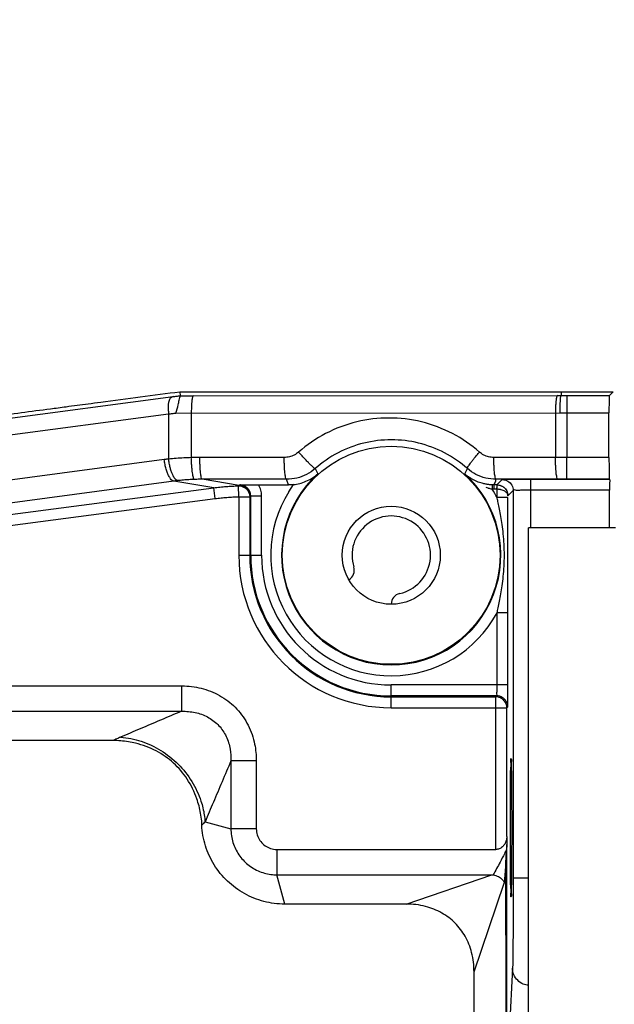
# Model space of a CAD drawing. Units: millimetres. Extents: x 4073 to 5924, y 1437 to 2634.
# Drawn here: x 5251 to 5278, y 2425 to 2470 of the extents above; entities that cross this region are included whole.
import ezdxf

# ---------------------------------------------------------------- set-up
doc = ezdxf.new("R2010")
doc.units = ezdxf.units.MM
doc.header["$LTSCALE"] = 46.255
doc.header["$PDMODE"] = 3
doc.header["$PDSIZE"] = 0.3125
doc.layers.get('0').update_dxf_attribs({"linetype": 'CONTINUOUS'})
doc.layers.get('Defpoints').update_dxf_attribs({"linetype": 'CONTINUOUS'})
doc.layers.add('AM_5', color=3, linetype='CONTINUOUS', lineweight=25)
doc.styles.get("Standard").update_dxf_attribs({"font": 'txt', "width": 0.8})
doc.dimstyles.new('AM_ISO', dxfattribs={"dimtxt": 20, "dimasz": 15, "dimexe": 1, "dimexo": 1, "dimgap": 1.5, "dimtad": 0, "dimdsep": 46, "dimtxsty": 'STANDARD', "dimcen": 0, "dimclrd": 3, "dimclre": 3, "dimclrt": 7, "dimadec": 0, "dimazin": 2, "dimtp": 0.1, "dimtm": 0.1, "dimtfac": 0.71, "dimtmove": 0, "dimatfit": 3, "dimfxl": 1, "dimtzin": 0, "dimlwd": -1, "dimlwe": -1, "dimarcsym": 0})

# ---------------------------------------------------------------- blocks, each defined once
blk = doc.blocks.new('*D8')
at = {"layer": 'AM_5', "color": 3, "transparency": 16777216}
for p, q in [((5188.45, 2430.335), (5188.45, 2604.197)), ((5628.95, 2501.574), (5628.95, 2604.197)), ((5203.45, 2603.197), (5361.866, 2603.197)), ((5613.95, 2603.197), (5455.533, 2603.197))]:
    blk.add_line(p, q, dxfattribs=at)
for points in [[(5203.45, 2605.697), (5203.45, 2600.697), (5188.45, 2603.197)], [(5613.95, 2605.697), (5613.95, 2600.697), (5628.95, 2603.197)]]:
    blk.add_solid(points, dxfattribs=at)
at = {"layer": 'Defpoints', "color": 0, "transparency": 16777216}
for p in [(5188.45, 2603.197), (5628.95, 2500.574), (5188.45, 2429.335)]:
    blk.add_point(p, dxfattribs=at)
at = {"layer": 'AM_5', "color": 7, "transparency": 16777216, "char_height": 20, "attachment_point": 5}
for s, insert in [('440.5', (5408.7, 2614.697)), ('[17.34"]', (5408.7, 2591.697))]:
    blk.add_mtext(s, dxfattribs=dict(at, insert=insert))

msp = doc.modelspace()

# ---------------------------------------------------------------- linework, layer by layer
at = {"color": 7, "linetype": 'Continuous'}
for p, q in [((5258.45, 2452.774), (5258.462, 2452.591)), ((5275.95, 2452.774), (5278.329, 2452.774)), ((5278.329, 2452.774), (5278.162, 2452.607)), ((5278.144, 2449.756), (5278.144, 2451.807)), ((5262.062, 2448.501), (5263.44, 2448.501)), ((5273.004, 2448.498), (5272.863, 2448.498)), ((5278.166, 2448.751), (5274.549, 2448.753)), ((5278.166, 2448.751), (5278.162, 2448.756)), ((5273.748, 2448.242), (5273.748, 2430.47)), ((5278.171, 2446.524), (5278.171, 2448.251)), ((5261.654, 2447.953), (5261.654, 2445.274)), ((5261.698, 2445.274), (5261.698, 2447.998)), ((5273.507, 2439.322), (5273.507, 2442.628)), ((5236.376, 2439.28), (5258.522, 2439.28)), ((5258.522, 2439.28), (5258.522, 2438.115)), ((5272.998, 2438.822), (5268.15, 2438.822)), ((5268.15, 2438.778), (5272.954, 2438.778)), ((5236.376, 2438.115), (5258.522, 2438.115)), ((5273.454, 2432.366), (5273.454, 2438.278)), ((5255.38, 2436.774), (5239.537, 2436.774)), ((5273.65, 2435.94), (5273.651, 2435.94)), ((5260.791, 2435.847), (5260.791, 2432.73)), ((5261.956, 2435.847), (5260.791, 2435.847)), ((5261.956, 2435.847), (5261.956, 2432.73)), ((5273.454, 2432.366), (5273.452, 2432.014)), ((5273.452, 2420.946), (5273.452, 2432.014)), ((5262.906, 2431.78), (5272.954, 2431.78)), ((5262.906, 2430.615), (5272.772, 2430.615)), ((5273.651, 2429.608), (5273.65, 2429.608)), ((5268.839, 2429.274), (5263.263, 2429.274)), ((5271.95, 2284.385), (5271.95, 2426.164))]:
    msp.add_line(p, q, dxfattribs=at)
at = {"color": 9, "linetype": 'Continuous'}
for p, q in [((5259.076, 2452.591), (5275.792, 2452.607)), ((5275.95, 2452.774), (5275.95, 2452.607)), ((5276.212, 2452.607), (5276.212, 2449.757)), ((5276.212, 2452.607), (5278.162, 2452.607)), ((5211.485, 2446.406), (5258.14, 2452.548)), ((5211.329, 2445.62), (5257.932, 2451.755)), ((5257.932, 2451.755), (5257.932, 2449.687)), ((5258.27, 2451.791), (5275.885, 2451.807)), ((5258.973, 2451.791), (5258.974, 2449.75)), ((5275.688, 2451.807), (5275.688, 2449.757)), ((5275.885, 2451.807), (5278.144, 2451.807)), ((5257.73, 2449.662), (5246.075, 2448.109)), ((5263.239, 2449.757), (5259.367, 2449.757)), ((5276.212, 2449.757), (5272.858, 2449.757)), ((5276.211, 2448.757), (5276.212, 2449.757)), ((5278.144, 2449.756), (5276.212, 2449.757)), ((5264.652, 2449.244), (5264.782, 2449.011)), ((5271.521, 2449.008), (5271.654, 2449.244)), ((5258.173, 2448.671), (5246.402, 2447.102)), ((5260.001, 2448.369), (5258.173, 2448.671)), ((5261.176, 2448.475), (5259.471, 2448.757)), ((5263.349, 2448.757), (5259.471, 2448.757)), ((5261.198, 2448.498), (5261.176, 2448.475)), ((5263.447, 2448.185), (5263.667, 2448.514)), ((5272.787, 2448.5), (5272.779, 2448.3)), ((5272.863, 2448.498), (5272.863, 2448.298)), ((5275.793, 2448.757), (5272.955, 2448.757)), ((5273.249, 2448.742), (5273.004, 2448.498)), ((5274.549, 2448.753), (5274.548, 2446.524)), ((5278.162, 2448.756), (5276.211, 2448.757)), ((5246.647, 2446.622), (5260.001, 2448.369)), ((5260.066, 2447.873), (5260.001, 2448.369)), ((5261.154, 2447.953), (5261.146, 2448.453)), ((5273.007, 2448.298), (5272.863, 2448.298)), ((5273.007, 2447.92), (5273.007, 2448.298)), ((5273.748, 2448.242), (5273.507, 2448.001)), ((5278.171, 2448.251), (5274.548, 2448.253)), ((5246.857, 2446.145), (5260.066, 2447.873)), ((5261.154, 2447.953), (5261.154, 2445.274)), ((5261.154, 2447.953), (5261.654, 2447.953)), ((5261.658, 2447.957), (5261.654, 2447.953)), ((5261.698, 2447.998), (5262.198, 2447.998)), ((5262.198, 2445.274), (5262.198, 2447.998)), ((5273.507, 2447.92), (5273.007, 2447.92)), ((5261.154, 2445.274), (5261.654, 2445.274)), ((5261.698, 2445.274), (5262.198, 2445.274)), ((5273.007, 2439.322), (5273.007, 2442.628)), ((5273.507, 2442.628), (5273.007, 2442.628)), ((5268.15, 2438.822), (5268.15, 2439.322)), ((5273.507, 2439.322), (5268.15, 2439.322)), ((5268.15, 2438.278), (5268.15, 2438.778)), ((5272.954, 2431.78), (5272.954, 2438.778)), ((5268.15, 2438.278), (5273.454, 2438.278)), ((5273.454, 2438.278), (5273.498, 2438.322)), ((5259.602, 2433.046), (5260.791, 2432.73)), ((5261.956, 2432.73), (5260.791, 2432.73)), ((5262.906, 2431.78), (5262.906, 2430.615)), ((5273.411, 2431.181), (5273.339, 2430.239)), ((5263.263, 2429.274), (5262.906, 2430.615)), ((5268.839, 2429.274), (5272.772, 2430.615)), ((5274.45, 2430.47), (5273.748, 2430.47)), ((5271.95, 2426.164), (5273.339, 2430.239)), ((5273.718, 2426.333), (5273.452, 2420.963))]:
    msp.add_line(p, q, dxfattribs=at)
at = {"color": 3, "linetype": 'Continuous'}
for p in [(5274.45, 2396.524), (5278.45, 2446.524)]:
    msp.add_line(p, (5274.45, 2446.524), dxfattribs=at)
at = {"color": 9, "linetype": 'Continuous'}
msp.add_lwpolyline([(5261.176, 2448.475), (5261.171, 2448.472), (5261.166, 2448.468), (5261.161, 2448.464), (5261.156, 2448.461), (5261.151, 2448.457), (5261.146, 2448.453)], dxfattribs=at)
at = {"color": 7, "linetype": 'Continuous'}
for radius in [5, 2.25]:
    msp.add_circle((5268.15, 2445.274), radius, dxfattribs=at)
for centre, radius, start, end in [((5268.15, 2445.274), 5.031, 132.0273, 47.9203), ((5268.15, 2445.274), 1.8, 282.5559, 197.4441), ((5268.15, 2445.274), 6.496, 180, 270), ((5268.15, 2445.274), 6.452, 180, 270), ((5265.956, 2444.585), 0.5, 300, 17.4441), ((5268.65, 2443.029), 0.5, 102.5559, 180)]:
    msp.add_arc(centre, radius, start, end, dxfattribs=at)
at = {"color": 9, "linetype": 'Continuous'}
for radius, start, end in [(5.531, 148.2401, 331.4209), (5.531, 28.5791, 33.1698), (6.996, 180, 270), (5.952, 180, 270)]:
    msp.add_arc((5268.15, 2445.274), radius, start, end, dxfattribs=at)
at = {"color": 7, "linetype": 'Continuous'}
for points in [[(5254.815, 2452.295), (5256.026, 2452.455), (5257.238, 2452.615), (5258.45, 2452.774)], [(5253.228, 2452.087), (5253.564, 2452.131), (5253.901, 2452.175), (5254.238, 2452.22)], [(5254.238, 2452.22), (5254.43, 2452.245), (5254.622, 2452.27), (5254.815, 2452.295)], [(5249.833, 2451.64), (5250.725, 2451.757), (5251.618, 2451.875), (5252.511, 2451.992)], [(5252.511, 2451.992), (5252.626, 2452.007), (5252.741, 2452.022), (5252.855, 2452.038)], [(5252.855, 2452.038), (5252.98, 2452.054), (5253.104, 2452.07), (5253.228, 2452.087)], [(5273.3, 2448.402), (5273.309, 2448.396), (5273.317, 2448.389), (5273.326, 2448.382)], [(5273.326, 2448.382), (5273.342, 2448.368), (5273.358, 2448.353), (5273.373, 2448.337)], [(5273.504, 2448.043), (5273.506, 2448.029), (5273.506, 2448.015), (5273.507, 2448.001)], [(5273.506, 2447.748), (5273.507, 2447.805), (5273.507, 2447.863), (5273.507, 2447.92)], [(5272.995, 2438.777), (5272.981, 2438.778), (5272.968, 2438.778), (5272.954, 2438.778)], [(5273.141, 2438.742), (5273.094, 2438.761), (5273.045, 2438.773), (5272.995, 2438.777)], [(5273.279, 2438.658), (5273.238, 2438.693), (5273.191, 2438.722), (5273.141, 2438.742)], [(5273.454, 2438.278), (5273.454, 2438.3), (5273.453, 2438.322), (5273.45, 2438.344)], [(5256.083, 2436.719), (5255.851, 2436.756), (5255.615, 2436.774), (5255.38, 2436.774)], [(5259.45, 2433.087), (5259.439, 2433.205), (5259.423, 2433.322), (5259.402, 2433.438)], [(5259.451, 2433.055), (5259.451, 2433.066), (5259.451, 2433.076), (5259.45, 2433.087)], [(5273.11, 2431.81), (5273.061, 2431.79), (5273.007, 2431.78), (5272.954, 2431.78)], [(5273.411, 2431.181), (5273.416, 2431.279), (5273.421, 2431.377), (5273.427, 2431.475)], [(5273.427, 2431.475), (5273.433, 2431.57), (5273.439, 2431.665), (5273.442, 2431.759)], [(5273.412, 2430.469), (5273.411, 2430.706), (5273.411, 2430.943), (5273.411, 2431.181)], [(5272.772, 2430.615), (5272.792, 2430.615), (5272.812, 2430.614), (5272.832, 2430.612)], [(5273.412, 2430.218), (5273.412, 2430.302), (5273.412, 2430.385), (5273.412, 2430.469)], [(5273.414, 2429.608), (5273.413, 2429.811), (5273.413, 2430.015), (5273.412, 2430.218)], [(5273.414, 2429.255), (5273.414, 2429.373), (5273.414, 2429.49), (5273.414, 2429.608)]]:
    msp.add_open_spline(points, degree=3, dxfattribs=at)
at = {"color": 9, "linetype": 'Continuous'}
for points, knots in [([(5258.14, 2452.548), (5258.193, 2452.555), (5258.301, 2452.57), (5258.408, 2452.584), (5258.462, 2452.591)], [0, 0, 0, 0, 0.1623176, 0.3251464, 0.3251464, 0.3251464, 0.3251464]), ([(5258.462, 2452.591), (5258.565, 2452.591), (5258.769, 2452.591), (5258.974, 2452.591), (5259.076, 2452.591)], [0, 0, 0, 0, 0.3074897, 0.614391, 0.614391, 0.614391, 0.614391]), ([(5259.076, 2452.591), (5259.054, 2452.588), (5259.03, 2452.538), (5259.011, 2452.467), (5258.995, 2452.363), (5258.982, 2452.218), (5258.974, 2452.022), (5258.973, 2451.874), (5258.973, 2451.791)], [0, 0, 0, 0, 0.0672705, 0.1335892, 0.232651, 0.3766996, 0.572385, 0.8208279, 0.8208279, 0.8208279, 0.8208279]), ([(5275.792, 2452.607), (5275.77, 2452.603), (5275.745, 2452.554), (5275.726, 2452.483), (5275.71, 2452.379), (5275.698, 2452.234), (5275.69, 2452.038), (5275.688, 2451.89), (5275.688, 2451.807)], [0, 0, 0, 0, 0.0672705, 0.1335891, 0.2326509, 0.3766994, 0.5723846, 0.8208278, 0.8208278, 0.8208278, 0.8208278]), ([(5275.792, 2452.607), (5275.809, 2452.607), (5275.844, 2452.607), (5275.897, 2452.607), (5275.932, 2452.607), (5275.95, 2452.607)], [0, 0, 0, 0, 0.0525699, 0.1051532, 0.1579447, 0.1579447, 0.1579447, 0.1579447]), ([(5275.95, 2452.607), (5275.931, 2452.602), (5275.922, 2452.549), (5275.908, 2452.483), (5275.899, 2452.378), (5275.891, 2452.234), (5275.886, 2452.038), (5275.885, 2451.89), (5275.885, 2451.807)], [0, 0, 0, 0, 0.0580039, 0.1226974, 0.2209398, 0.3646293, 0.5602196, 0.8086635, 0.8086635, 0.8086635, 0.8086635]), ([(5275.95, 2452.607), (5275.979, 2452.607), (5276.037, 2452.607), (5276.124, 2452.607), (5276.183, 2452.607), (5276.212, 2452.607)], [0, 0, 0, 0, 0.0873886, 0.1746152, 0.2618483, 0.2618483, 0.2618483, 0.2618483]), ([(5258.14, 2452.548), (5258.12, 2452.545), (5258.081, 2452.532), (5258.029, 2452.497), (5257.984, 2452.443), (5257.948, 2452.367), (5257.922, 2452.263), (5257.908, 2452.127), (5257.911, 2451.953), (5257.923, 2451.826), (5257.932, 2451.755)], [0, 0, 0, 0, 0.0599338, 0.120526, 0.1876083, 0.2682293, 0.3709943, 0.5063655, 0.678434, 0.8908615, 0.8908615, 0.8908615, 0.8908615]), ([(5257.932, 2451.755), (5257.989, 2451.761), (5258.101, 2451.773), (5258.214, 2451.785), (5258.27, 2451.791)], [0, 0, 0, 0, 0.169698, 0.339853, 0.339853, 0.339853, 0.339853]), ([(5268.045, 2451.567), (5267.549, 2451.57), (5266.539, 2451.445), (5265.117, 2450.912), (5264.274, 2450.336), (5263.898, 2450.005)], [0, 0, 0, 0, 1.489876, 3.015258, 4.517805, 4.517805, 4.517805, 4.517805]), ([(5272.198, 2450.005), (5271.825, 2450.334), (5270.983, 2450.91), (5269.56, 2451.444), (5268.546, 2451.57), (5268.045, 2451.567)], [0, 0, 0, 0, 1.494193, 3.021731, 4.523711, 4.523711, 4.523711, 4.523711]), ([(5268.15, 2450.567), (5267.729, 2450.567), (5266.881, 2450.465), (5265.681, 2450.013), (5264.973, 2449.526), (5264.652, 2449.244)], [0, 0, 0, 0, 1.2638, 2.531936, 3.813115, 3.813115, 3.813115, 3.813115]), ([(5271.654, 2449.244), (5271.332, 2449.527), (5270.623, 2450.015), (5269.42, 2450.466), (5268.572, 2450.567), (5268.15, 2450.567)], [0, 0, 0, 0, 1.283651, 2.553904, 3.818961, 3.818961, 3.818961, 3.818961]), ([(5263.898, 2450.005), (5263.838, 2449.953), (5263.705, 2449.861), (5263.478, 2449.776), (5263.318, 2449.757), (5263.239, 2449.757)], [0, 0, 0, 0, 0.2382615, 0.4807669, 0.718401, 0.718401, 0.718401, 0.718401]), ([(5264.662, 2449.253), (5264.625, 2449.233), (5264.552, 2449.337), (5264.453, 2449.409), (5264.336, 2449.531), (5264.201, 2449.669), (5264.052, 2449.831), (5263.95, 2449.946), (5263.898, 2450.005)], [0, 0, 0, 0, 0.126797, 0.254466, 0.417334, 0.613576, 0.83956, 1.075569, 1.075569, 1.075569, 1.075569]), ([(5271.643, 2449.253), (5271.625, 2449.277), (5271.684, 2449.34), (5271.724, 2449.415), (5271.793, 2449.506), (5271.871, 2449.611), (5271.967, 2449.732), (5272.077, 2449.865), (5272.157, 2449.957), (5272.198, 2450.005)], [0, 0, 0, 0, 0.0895888, 0.1769957, 0.2872492, 0.4191407, 0.5731572, 0.7495008, 0.9383033, 0.9383033, 0.9383033, 0.9383033]), ([(5272.858, 2449.757), (5272.778, 2449.757), (5272.618, 2449.776), (5272.392, 2449.861), (5272.258, 2449.953), (5272.198, 2450.005)], [0, 0, 0, 0, 0.2376398, 0.4800861, 0.7182158, 0.7182158, 0.7182158, 0.7182158]), ([(5257.932, 2449.687), (5257.91, 2449.685), (5257.865, 2449.679), (5257.798, 2449.671), (5257.753, 2449.665), (5257.73, 2449.662)], [0, 0, 0, 0, 0.0679144, 0.1358256, 0.2037351, 0.2037351, 0.2037351, 0.2037351]), ([(5258.173, 2448.671), (5258.146, 2448.67), (5258.084, 2448.699), (5258.013, 2448.781), (5257.943, 2448.897), (5257.878, 2449.048), (5257.817, 2449.23), (5257.765, 2449.438), (5257.74, 2449.586), (5257.73, 2449.662)], [0, 0, 0, 0, 0.081221, 0.188059, 0.323631, 0.487438, 0.679764, 0.899338, 1.129697, 1.129697, 1.129697, 1.129697]), ([(5258.974, 2449.75), (5258.857, 2449.746), (5258.626, 2449.737), (5258.279, 2449.716), (5258.048, 2449.698), (5257.932, 2449.687)], [0, 0, 0, 0, 0.348399, 0.696006, 1.043053, 1.043053, 1.043053, 1.043053]), ([(5258.356, 2448.694), (5258.333, 2448.693), (5258.281, 2448.715), (5258.218, 2448.78), (5258.158, 2448.873), (5258.101, 2448.992), (5258.047, 2449.136), (5257.999, 2449.304), (5257.959, 2449.49), (5257.94, 2449.621), (5257.932, 2449.687)], [0, 0, 0, 0, 0.070066, 0.158539, 0.268803, 0.400623, 0.553962, 0.72918, 0.924252, 1.125293, 1.125293, 1.125293, 1.125293]), ([(5259.113, 2448.75), (5259.08, 2448.756), (5259.071, 2448.848), (5259.045, 2448.939), (5259.028, 2449.062), (5259.01, 2449.203), (5258.995, 2449.37), (5258.981, 2449.555), (5258.975, 2449.684), (5258.973, 2449.75)], [0, 0, 0, 0, 0.10026, 0.195879, 0.316472, 0.460678, 0.628374, 0.817809, 1.015657, 1.015657, 1.015657, 1.015657]), ([(5259.367, 2449.757), (5259.323, 2449.757), (5259.235, 2449.756), (5259.104, 2449.754), (5259.017, 2449.751), (5258.974, 2449.75)], [0, 0, 0, 0, 0.1313184, 0.2626276, 0.3933269, 0.3933269, 0.3933269, 0.3933269]), ([(5259.471, 2448.757), (5259.438, 2448.762), (5259.433, 2448.854), (5259.41, 2448.945), (5259.397, 2449.068), (5259.384, 2449.21), (5259.375, 2449.377), (5259.368, 2449.562), (5259.367, 2449.691), (5259.367, 2449.757)], [0, 0, 0, 0, 0.098937, 0.193957, 0.314023, 0.457783, 0.625129, 0.814334, 1.01211, 1.01211, 1.01211, 1.01211]), ([(5263.343, 2448.757), (5263.31, 2448.762), (5263.304, 2448.854), (5263.282, 2448.945), (5263.269, 2449.068), (5263.256, 2449.21), (5263.247, 2449.377), (5263.24, 2449.562), (5263.239, 2449.691), (5263.239, 2449.757)], [0, 0, 0, 0, 0.098939, 0.19396, 0.314027, 0.457787, 0.625132, 0.814336, 1.01211, 1.01211, 1.01211, 1.01211]), ([(5272.885, 2449.105), (5272.882, 2449.137), (5272.874, 2449.226), (5272.866, 2449.377), (5272.859, 2449.562), (5272.858, 2449.691), (5272.858, 2449.757)], [0, 0, 0, 0, 0.0984563, 0.2658092, 0.4550212, 0.6528012, 0.6528012, 0.6528012, 0.6528012]), ([(5275.793, 2448.757), (5275.76, 2448.762), (5275.754, 2448.854), (5275.732, 2448.945), (5275.719, 2449.068), (5275.706, 2449.21), (5275.696, 2449.377), (5275.69, 2449.562), (5275.688, 2449.691), (5275.688, 2449.757)], [0, 0, 0, 0, 0.098937, 0.193957, 0.314023, 0.457783, 0.625128, 0.814333, 1.012109, 1.012109, 1.012109, 1.012109]), ([(5264.652, 2449.244), (5264.535, 2449.142), (5264.271, 2448.964), (5263.825, 2448.796), (5263.507, 2448.757), (5263.349, 2448.757)], [0, 0, 0, 0, 0.465733, 0.944699, 1.416952, 1.416952, 1.416952, 1.416952]), ([(5272.955, 2448.757), (5272.798, 2448.757), (5272.479, 2448.796), (5272.034, 2448.964), (5271.771, 2449.143), (5271.654, 2449.244)], [0, 0, 0, 0, 0.472323, 0.951174, 1.415993, 1.415993, 1.415993, 1.415993]), ([(5272.962, 2448.757), (5272.929, 2448.762), (5272.924, 2448.854), (5272.901, 2448.945), (5272.892, 2449.035), (5272.886, 2449.09), (5272.885, 2449.105)], [0, 0, 0, 0, 0.0989434, 0.1939684, 0.3140408, 0.3593532, 0.3593532, 0.3593532, 0.3593532]), ([(5258.356, 2448.694), (5258.336, 2448.691), (5258.295, 2448.686), (5258.234, 2448.679), (5258.193, 2448.673), (5258.173, 2448.671)], [0, 0, 0, 0, 0.0617039, 0.1234083, 0.1851133, 0.1851133, 0.1851133, 0.1851133]), ([(5259.113, 2448.75), (5259.029, 2448.747), (5258.86, 2448.739), (5258.608, 2448.72), (5258.44, 2448.703), (5258.356, 2448.694)], [0, 0, 0, 0, 0.2529328, 0.5058993, 0.7587561, 0.7587561, 0.7587561, 0.7587561]), ([(5259.471, 2448.757), (5259.431, 2448.757), (5259.352, 2448.756), (5259.232, 2448.754), (5259.153, 2448.752), (5259.113, 2448.75)], [0, 0, 0, 0, 0.1193751, 0.2387502, 0.3581253, 0.3581253, 0.3581253, 0.3581253]), ([(5261.698, 2447.998), (5261.698, 2448.05), (5261.681, 2448.155), (5261.609, 2448.296), (5261.497, 2448.409), (5261.355, 2448.481), (5261.25, 2448.498), (5261.198, 2448.498)], [0, 0, 0, 0, 0.1568292, 0.3129785, 0.469245, 0.6254815, 0.7819406, 0.7819406, 0.7819406, 0.7819406]), ([(5262.198, 2447.998), (5262.198, 2448.086), (5262.174, 2448.263), (5262.105, 2448.426), (5262.062, 2448.501)], [0, 0, 0, 0, 0.2659261, 0.5265755, 0.5265755, 0.5265755, 0.5265755]), ([(5263.44, 2448.501), (5263.429, 2448.529), (5263.408, 2448.587), (5263.372, 2448.67), (5263.36, 2448.729), (5263.349, 2448.757)], [0, 0, 0, 0, 0.0915603, 0.1828276, 0.2716434, 0.2716434, 0.2716434, 0.2716434]), ([(5272.955, 2448.757), (5272.944, 2448.729), (5272.932, 2448.669), (5272.903, 2448.604), (5272.889, 2448.566), (5272.885, 2448.556)], [0, 0, 0, 0, 0.0897711, 0.1819866, 0.2127921, 0.2127921, 0.2127921, 0.2127921]), ([(5273.007, 2448.298), (5273.006, 2448.331), (5272.993, 2448.391), (5273.031, 2448.478), (5273.004, 2448.498)], [0, 0, 0, 0, 0.0994954, 0.2000098, 0.2000098, 0.2000098, 0.2000098]), ([(5273.249, 2448.742), (5273.335, 2448.742), (5273.511, 2448.695), (5273.701, 2448.504), (5273.748, 2448.328), (5273.748, 2448.242)], [0, 0, 0, 0, 0.2587284, 0.5174616, 0.77619, 0.77619, 0.77619, 0.77619]), ([(5276.211, 2448.757), (5276.165, 2448.757), (5276.072, 2448.757), (5275.932, 2448.757), (5275.839, 2448.757), (5275.793, 2448.757)], [0, 0, 0, 0, 0.1396008, 0.2791703, 0.4186877, 0.4186877, 0.4186877, 0.4186877]), ([(5260.001, 2448.369), (5260.096, 2448.382), (5260.287, 2448.404), (5260.573, 2448.429), (5260.859, 2448.445), (5261.051, 2448.451), (5261.146, 2448.453)], [0, 0, 0, 0, 0.287268, 0.574419, 0.861235, 1.148569, 1.148569, 1.148569, 1.148569]), ([(5261.146, 2448.453), (5261.19, 2448.453), (5261.281, 2448.443), (5261.414, 2448.388), (5261.538, 2448.288), (5261.623, 2448.15), (5261.648, 2448.044), (5261.652, 2447.995)], [0, 0, 0, 0, 0.1294091, 0.2714633, 0.427623, 0.5995586, 0.7482828, 0.7482828, 0.7482828, 0.7482828]), ([(5261.176, 2448.475), (5261.262, 2448.475), (5261.438, 2448.428), (5261.629, 2448.237), (5261.676, 2448.062), (5261.676, 2447.975)], [0, 0, 0, 0, 0.2587284, 0.5174616, 0.77619, 0.77619, 0.77619, 0.77619]), ([(5272.636, 2448.336), (5272.625, 2448.339), (5272.582, 2448.352), (5272.54, 2448.367), (5272.508, 2448.379)], [0, 0, 0, 0, 0.0323786, 0.1349499, 0.1349499, 0.1349499, 0.1349499]), ([(5272.779, 2448.3), (5272.751, 2448.306), (5272.703, 2448.317), (5272.656, 2448.33), (5272.636, 2448.336)], [0, 0, 0, 0, 0.085945, 0.1479258, 0.1479258, 0.1479258, 0.1479258]), ([(5273.158, 2448.284), (5273.137, 2448.288), (5273.087, 2448.295), (5273.036, 2448.298), (5273.007, 2448.298)], [0, 0, 0, 0, 0.0630816, 0.1519483, 0.1519483, 0.1519483, 0.1519483]), ([(5273.393, 2448.188), (5273.384, 2448.194), (5273.35, 2448.217), (5273.282, 2448.25), (5273.211, 2448.272), (5273.168, 2448.281), (5273.158, 2448.284)], [0, 0, 0, 0, 0.0303501, 0.1254624, 0.2231834, 0.255439, 0.255439, 0.255439, 0.255439]), ([(5273.507, 2448.001), (5273.506, 2448.029), (5273.491, 2448.085), (5273.445, 2448.146), (5273.408, 2448.176), (5273.393, 2448.188)], [0, 0, 0, 0, 0.0836189, 0.1673798, 0.2260058, 0.2260058, 0.2260058, 0.2260058]), ([(5274.548, 2448.253), (5274.467, 2448.253), (5274.313, 2448.25), (5274.092, 2448.259), (5273.924, 2448.228), (5273.775, 2448.287), (5273.748, 2448.242)], [0, 0, 0, 0, 0.2441406, 0.4667342, 0.6441174, 0.8000766, 0.8000766, 0.8000766, 0.8000766]), ([(5260.066, 2447.873), (5260.157, 2447.885), (5260.337, 2447.906), (5260.609, 2447.93), (5260.881, 2447.946), (5261.063, 2447.951), (5261.154, 2447.953)], [0, 0, 0, 0, 0.272944, 0.545774, 0.818286, 1.091288, 1.091288, 1.091288, 1.091288]), ([(5273.123, 2447.387), (5273.104, 2447.485), (5273.068, 2447.652), (5273.03, 2447.818), (5273.014, 2447.887)], [0, 0, 0, 0, 0.3006447, 0.512013, 0.512013, 0.512013, 0.512013]), ([(5273.124, 2443.166), (5273.146, 2443.277), (5273.19, 2443.513), (5273.249, 2443.891), (5273.299, 2444.313), (5273.334, 2444.778), (5273.347, 2445.272), (5273.334, 2445.769), (5273.298, 2446.241), (5273.247, 2446.668), (5273.189, 2447.044), (5273.145, 2447.277), (5273.123, 2447.387)], [0, 0, 0, 0, 0.340752, 0.719734, 1.145874, 1.617469, 2.118777, 2.626091, 3.107639, 3.538265, 3.915472, 4.250177, 4.250177, 4.250177, 4.250177]), ([(5273.007, 2442.628), (5273.025, 2442.706), (5273.066, 2442.885), (5273.104, 2443.064), (5273.124, 2443.166)], [0, 0, 0, 0, 0.2395633, 0.5500782, 0.5500782, 0.5500782, 0.5500782]), ([(5272.998, 2438.822), (5273.027, 2438.836), (5272.99, 2438.933), (5273.01, 2439.036), (5273.005, 2439.175), (5273.007, 2439.271), (5273.007, 2439.322)], [0, 0, 0, 0, 0.0973743, 0.2080426, 0.3469857, 0.5001368, 0.5001368, 0.5001368, 0.5001368]), ([(5273.498, 2438.322), (5273.498, 2438.408), (5273.451, 2438.584), (5273.26, 2438.775), (5273.084, 2438.822), (5272.998, 2438.822)], [0, 0, 0, 0, 0.2588089, 0.5176149, 0.7764105, 0.7764105, 0.7764105, 0.7764105]), ([(5258.522, 2438.115), (5258.2, 2437.979), (5257.566, 2437.711), (5256.632, 2437.315), (5256.021, 2437.055), (5255.722, 2436.926)], [0, 0, 0, 0, 1.050032, 2.065367, 3.042087, 3.042087, 3.042087, 3.042087]), ([(5255.722, 2436.926), (5255.665, 2436.902), (5255.551, 2436.852), (5255.437, 2436.8), (5255.38, 2436.774)], [0, 0, 0, 0, 0.1861872, 0.3741655, 0.3741655, 0.3741655, 0.3741655]), ([(5255.722, 2436.926), (5256.044, 2436.906), (5256.693, 2436.777), (5257.599, 2436.351), (5258.394, 2435.718), (5259.026, 2434.923), (5259.407, 2434.114), (5259.536, 2433.578), (5259.568, 2433.364)], [0, 0, 0, 0, 0.966618, 1.962707, 2.975469, 3.988231, 4.98432, 5.633462, 5.633462, 5.633462, 5.633462]), ([(5260.791, 2435.847), (5260.655, 2435.524), (5260.387, 2434.89), (5259.991, 2433.956), (5259.731, 2433.345), (5259.602, 2433.046)], [0, 0, 0, 0, 1.050017, 2.065359, 3.042087, 3.042087, 3.042087, 3.042087]), ([(5259.602, 2433.046), (5259.578, 2433.022), (5259.537, 2432.98), (5259.496, 2432.938), (5259.479, 2432.921)], [0, 0, 0, 0, 0.1043593, 0.1751232, 0.1751232, 0.1751232, 0.1751232]), ([(5273.345, 2431.585), (5273.279, 2431.455), (5273.111, 2431.129), (5272.936, 2430.806), (5272.832, 2430.612)], [0, 0, 0, 0, 0.438205, 1.100842, 1.100842, 1.100842, 1.100842]), ([(5273.748, 2430.47), (5273.748, 2430.147), (5273.748, 2429.519), (5273.745, 2428.619), (5273.74, 2427.819), (5273.735, 2427.161), (5273.728, 2426.682), (5273.723, 2426.426), (5273.718, 2426.333)], [0, 0, 0, 0, 0.967171, 1.883722, 2.699613, 3.3698, 3.857319, 4.136414, 4.136414, 4.136414, 4.136414]), ([(5274.45, 2425.549), (5274.369, 2425.556), (5274.186, 2425.599), (5273.939, 2425.762), (5273.76, 2426.023), (5273.718, 2426.231), (5273.718, 2426.333)], [0, 0, 0, 0, 0.244337, 0.554937, 0.863732, 1.171114, 1.171114, 1.171114, 1.171114])]:
    msp.add_open_spline(points, degree=3, knots=knots, dxfattribs=at)
at = {"color": 7, "linetype": 'Continuous'}
for points, knots in [([(5258.27, 2451.791), (5258.309, 2451.919), (5258.357, 2452.118), (5258.414, 2452.358), (5258.43, 2452.498), (5258.464, 2452.563), (5258.462, 2452.591)], [0, 0, 0, 0, 0.4002346, 0.6161523, 0.7380985, 0.822719, 0.822719, 0.822719, 0.822719]), ([(5258.45, 2452.774), (5260.394, 2452.774), (5264.283, 2452.774), (5270.116, 2452.774), (5274.005, 2452.774), (5275.95, 2452.774)], [0, 0, 0, 0, 5.833333, 11.666667, 17.5, 17.5, 17.5, 17.5]), ([(5278.162, 2452.607), (5278.149, 2452.594), (5278.16, 2452.536), (5278.149, 2452.469), (5278.149, 2452.384), (5278.147, 2452.298), (5278.146, 2452.196), (5278.145, 2452.077), (5278.144, 2451.945), (5278.144, 2451.854), (5278.144, 2451.807)], [0, 0, 0, 0, 0.0531944, 0.1479609, 0.2180679, 0.3037819, 0.405877, 0.5254982, 0.6601273, 0.8006165, 0.8006165, 0.8006165, 0.8006165]), ([(5278.144, 2449.756), (5278.144, 2449.687), (5278.145, 2449.555), (5278.146, 2449.368), (5278.147, 2449.202), (5278.151, 2449.061), (5278.149, 2448.943), (5278.163, 2448.85), (5278.141, 2448.777), (5278.162, 2448.756)], [0, 0, 0, 0, 0.204447, 0.396723, 0.562176, 0.702639, 0.81924, 0.910752, 1.00032, 1.00032, 1.00032, 1.00032]), ([(5263.667, 2448.514), (5263.762, 2448.524), (5263.956, 2448.56), (5264.243, 2448.658), (5264.525, 2448.806), (5264.699, 2448.937), (5264.782, 2449.011)], [0, 0, 0, 0, 0.285438, 0.588965, 0.906918, 1.238569, 1.238569, 1.238569, 1.238569]), ([(5272.414, 2448.549), (5272.401, 2448.552), (5272.35, 2448.564), (5272.259, 2448.589), (5272.141, 2448.63), (5272.018, 2448.681), (5271.892, 2448.744), (5271.765, 2448.82), (5271.64, 2448.907), (5271.56, 2448.973), (5271.521, 2449.008)], [0, 0, 0, 0, 0.03836, 0.15747, 0.282742, 0.415264, 0.556123, 0.704313, 0.857636, 1.014296, 1.014296, 1.014296, 1.014296]), ([(5261.198, 2448.498), (5261.266, 2448.498), (5261.405, 2448.499), (5261.618, 2448.501), (5261.838, 2448.501), (5261.987, 2448.502), (5262.062, 2448.501)], [0, 0, 0, 0, 0.2049631, 0.4151503, 0.6396272, 0.863504, 0.863504, 0.863504, 0.863504]), ([(5263.667, 2448.514), (5263.63, 2448.509), (5263.554, 2448.503), (5263.479, 2448.501), (5263.44, 2448.501)], [0, 0, 0, 0, 0.1131339, 0.2274711, 0.2274711, 0.2274711, 0.2274711]), ([(5272.523, 2448.527), (5272.511, 2448.529), (5272.474, 2448.536), (5272.438, 2448.543), (5272.414, 2448.549)], [0, 0, 0, 0, 0.036343, 0.1110387, 0.1110387, 0.1110387, 0.1110387]), ([(5272.66, 2448.509), (5272.638, 2448.511), (5272.592, 2448.516), (5272.546, 2448.523), (5272.523, 2448.527)], [0, 0, 0, 0, 0.0680275, 0.1386926, 0.1386926, 0.1386926, 0.1386926]), ([(5272.787, 2448.5), (5272.756, 2448.501), (5272.713, 2448.504), (5272.671, 2448.507), (5272.66, 2448.509)], [0, 0, 0, 0, 0.094105, 0.1270237, 0.1270237, 0.1270237, 0.1270237]), ([(5273.004, 2448.498), (5273.03, 2448.498), (5273.075, 2448.495), (5273.118, 2448.485), (5273.136, 2448.481)], [0, 0, 0, 0, 0.0777135, 0.1333506, 0.1333506, 0.1333506, 0.1333506]), ([(5273.428, 2448.741), (5273.391, 2448.738), (5273.336, 2448.737), (5273.264, 2448.758), (5273.249, 2448.742)], [0, 0, 0, 0, 0.1128525, 0.1796954, 0.1796954, 0.1796954, 0.1796954]), ([(5274.549, 2448.753), (5274.416, 2448.753), (5274.163, 2448.754), (5273.814, 2448.747), (5273.572, 2448.759), (5273.453, 2448.743), (5273.428, 2448.741)], [0, 0, 0, 0, 0.397702, 0.759116, 1.046923, 1.120812, 1.120812, 1.120812, 1.120812]), ([(5278.166, 2448.751), (5278.201, 2448.716), (5278.153, 2448.591), (5278.176, 2448.435), (5278.171, 2448.315), (5278.171, 2448.251)], [0, 0, 0, 0, 0.1480084, 0.3096859, 0.5000177, 0.5000177, 0.5000177, 0.5000177]), ([(5273.136, 2448.481), (5273.145, 2448.478), (5273.174, 2448.469), (5273.201, 2448.458), (5273.219, 2448.45)], [0, 0, 0, 0, 0.02888994, 0.08873815, 0.08873815, 0.08873815, 0.08873815]), ([(5273.219, 2448.45), (5273.229, 2448.445), (5273.256, 2448.431), (5273.283, 2448.414), (5273.3, 2448.402)], [0, 0, 0, 0, 0.03082703, 0.09408503, 0.09408503, 0.09408503, 0.09408503]), ([(5273.373, 2448.337), (5273.381, 2448.329), (5273.411, 2448.294), (5273.456, 2448.224), (5273.491, 2448.132), (5273.502, 2448.069), (5273.504, 2448.043)], [0, 0, 0, 0, 0.0335644, 0.1369532, 0.2475046, 0.3274917, 0.3274917, 0.3274917, 0.3274917]), ([(5273.507, 2442.628), (5273.507, 2442.715), (5273.506, 2442.911), (5273.506, 2443.223), (5273.506, 2443.574), (5273.505, 2443.953), (5273.505, 2444.365), (5273.504, 2444.808), (5273.504, 2445.272), (5273.504, 2445.739), (5273.505, 2446.189), (5273.505, 2446.605), (5273.506, 2446.983), (5273.506, 2447.328), (5273.506, 2447.58), (5273.506, 2447.717), (5273.506, 2447.748)], [0, 0, 0, 0, 0.259827, 0.587287, 0.935877, 1.312444, 1.724879, 2.17203, 2.641882, 3.117303, 3.573814, 3.990778, 4.365903, 4.708528, 5.025542, 5.11983, 5.11983, 5.11983, 5.11983]), ([(5258.522, 2439.28), (5258.567, 2439.28), (5258.907, 2439.274), (5259.549, 2439.179), (5260.385, 2438.822), (5261.097, 2438.245), (5261.62, 2437.488), (5261.902, 2436.662), (5261.956, 2436.101), (5261.956, 2435.847)], [0, 0, 0, 0, 0.132803, 1.020972, 1.925808, 2.828842, 3.733917, 4.65028, 5.413638, 5.413638, 5.413638, 5.413638]), ([(5273.498, 2438.322), (5273.51, 2438.334), (5273.488, 2438.411), (5273.512, 2438.538), (5273.502, 2438.758), (5273.507, 2439.025), (5273.506, 2439.22), (5273.507, 2439.322)], [0, 0, 0, 0, 0.051518, 0.194094, 0.415432, 0.694373, 1.000064, 1.000064, 1.000064, 1.000064]), ([(5273.45, 2438.344), (5273.444, 2438.387), (5273.415, 2438.495), (5273.345, 2438.599), (5273.288, 2438.651), (5273.279, 2438.658)], [0, 0, 0, 0, 0.13185, 0.3312331, 0.3640683, 0.3640683, 0.3640683, 0.3640683]), ([(5258.522, 2438.115), (5258.553, 2438.116), (5258.789, 2438.118), (5259.226, 2438.069), (5259.793, 2437.848), (5260.265, 2437.473), (5260.601, 2436.968), (5260.771, 2436.407), (5260.796, 2436.023), (5260.791, 2435.847)], [0, 0, 0, 0, 0.093473, 0.705361, 1.306998, 1.894617, 2.485723, 3.10064, 3.630893, 3.630893, 3.630893, 3.630893]), ([(5259.402, 2433.438), (5259.361, 2433.664), (5259.214, 2434.211), (5258.827, 2435.019), (5258.182, 2435.772), (5257.37, 2436.339), (5256.638, 2436.613), (5256.196, 2436.701), (5256.083, 2436.719)], [0, 0, 0, 0, 0.687377, 1.693491, 2.66109, 3.627109, 4.636482, 4.978719, 4.978719, 4.978719, 4.978719]), ([(5273.63, 2430.895), (5273.629, 2431.072), (5273.622, 2431.543), (5273.623, 2432.326), (5273.623, 2433.22), (5273.622, 2434.094), (5273.635, 2434.799), (5273.619, 2435.462), (5273.664, 2435.642), (5273.63, 2435.972), (5273.65, 2435.94)], [0, 0, 0, 0, 0.533514, 1.412517, 2.346476, 3.225479, 3.998157, 4.575758, 4.932378, 5.046069, 5.046069, 5.046069, 5.046069]), ([(5273.651, 2435.94), (5273.68, 2435.896), (5273.631, 2435.677), (5273.686, 2435.264), (5273.666, 2434.582), (5273.68, 2433.73), (5273.677, 2432.774), (5273.68, 2431.819), (5273.669, 2431.194), (5273.672, 2430.899)], [0, 0, 0, 0, 0.159259, 0.597961, 1.291067, 2.177248, 3.166261, 4.155274, 5.041455, 5.041455, 5.041455, 5.041455]), ([(5259.455, 2432.896), (5259.453, 2432.928), (5259.446, 2432.981), (5259.451, 2433.034), (5259.451, 2433.055)], [0, 0, 0, 0, 0.0957068, 0.1593829, 0.1593829, 0.1593829, 0.1593829]), ([(5263.263, 2429.274), (5262.941, 2429.274), (5262.294, 2429.356), (5261.39, 2429.718), (5260.604, 2430.296), (5259.989, 2431.052), (5259.584, 2431.936), (5259.471, 2432.576), (5259.455, 2432.896)], [0, 0, 0, 0, 0.965509, 1.930014, 2.893958, 3.857794, 4.822026, 5.782894, 5.782894, 5.782894, 5.782894]), ([(5260.791, 2432.73), (5260.789, 2432.517), (5260.853, 2432.095), (5261.128, 2431.523), (5261.553, 2431.06), (5262.094, 2430.741), (5262.567, 2430.627), (5262.84, 2430.615), (5262.906, 2430.615)], [0, 0, 0, 0, 0.639341, 1.25867, 1.877716, 2.497039, 3.115238, 3.314734, 3.314734, 3.314734, 3.314734]), ([(5261.956, 2432.73), (5261.956, 2432.727), (5261.956, 2432.632), (5261.986, 2432.442), (5262.109, 2432.189), (5262.299, 2431.981), (5262.542, 2431.838), (5262.754, 2431.786), (5262.876, 2431.78), (5262.906, 2431.78)], [0, 0, 0, 0, 0.009108, 0.287333, 0.565161, 0.842692, 1.120443, 1.398031, 1.487714, 1.487714, 1.487714, 1.487714]), ([(5273.454, 2432.366), (5273.454, 2432.304), (5273.437, 2432.184), (5273.367, 2432.021), (5273.257, 2431.889), (5273.161, 2431.829), (5273.11, 2431.81)], [0, 0, 0, 0, 0.1840388, 0.35972, 0.5263388, 0.690741, 0.690741, 0.690741, 0.690741]), ([(5273.452, 2432.014), (5273.451, 2431.975), (5273.449, 2431.897), (5273.446, 2431.819), (5273.443, 2431.78)], [0, 0, 0, 0, 0.117011, 0.2337515, 0.2337515, 0.2337515, 0.2337515]), ([(5273.65, 2429.608), (5273.63, 2429.576), (5273.664, 2429.907), (5273.619, 2430.084), (5273.63, 2430.552), (5273.63, 2430.815), (5273.63, 2430.895)], [0, 0, 0, 0, 0.113689, 0.470307, 1.047907, 1.28708, 1.28708, 1.28708, 1.28708]), ([(5273.672, 2430.899), (5273.675, 2430.668), (5273.686, 2430.284), (5273.631, 2429.871), (5273.68, 2429.653), (5273.651, 2429.608)], [0, 0, 0, 0, 0.693107, 1.131811, 1.291071, 1.291071, 1.291071, 1.291071]), ([(5272.832, 2430.612), (5272.917, 2430.601), (5273.074, 2430.549), (5273.251, 2430.415), (5273.326, 2430.295), (5273.339, 2430.239)], [0, 0, 0, 0, 0.2561917, 0.4845339, 0.6594579, 0.6594579, 0.6594579, 0.6594579]), ([(5271.95, 2426.164), (5271.95, 2426.461), (5271.884, 2427.03), (5271.578, 2427.801), (5271.104, 2428.428), (5270.477, 2428.902), (5269.706, 2429.208), (5269.137, 2429.274), (5268.839, 2429.274)], [0, 0, 0, 0, 0.891715, 1.697722, 2.459055, 3.220795, 4.027389, 4.919362, 4.919362, 4.919362, 4.919362]), ([(5273.44, 2420.946), (5273.435, 2421.469), (5273.423, 2422.956), (5273.424, 2425.405), (5273.418, 2427.651), (5273.415, 2428.934), (5273.414, 2429.255)], [0, 0, 0, 0, 1.571245, 4.459184, 7.347121, 8.309767, 8.309767, 8.309767, 8.309767])]:
    msp.add_open_spline(points, degree=3, knots=knots, dxfattribs=at)
at = {"color": 9, "linetype": 'Continuous'}
for points in [[(5272.863, 2448.498), (5272.838, 2448.498), (5272.812, 2448.499), (5272.787, 2448.5)], [(5272.874, 2448.527), (5272.87, 2448.518), (5272.867, 2448.508), (5272.863, 2448.498)], [(5272.885, 2448.556), (5272.881, 2448.546), (5272.878, 2448.537), (5272.874, 2448.527)], [(5272.863, 2448.298), (5272.835, 2448.298), (5272.807, 2448.299), (5272.779, 2448.3)], [(5261.652, 2447.995), (5261.654, 2447.981), (5261.654, 2447.967), (5261.654, 2447.953)], [(5273.014, 2447.887), (5273.012, 2447.898), (5273.009, 2447.909), (5273.007, 2447.92)], [(5259.568, 2433.364), (5259.584, 2433.258), (5259.596, 2433.152), (5259.602, 2433.046)], [(5259.479, 2432.921), (5259.471, 2432.913), (5259.463, 2432.904), (5259.455, 2432.896)], [(5273.443, 2431.78), (5273.411, 2431.715), (5273.378, 2431.65), (5273.345, 2431.585)]]:
    msp.add_open_spline(points, degree=3, dxfattribs=at)

# ---------------------------------------------------------------- dimensions: what is measured, and where the dimension line sits
at = {"layer": 'AM_5'}
dim = msp.add_linear_dim(base=(5188.45, 2603.197), p1=(5628.95, 2500.574), p2=(5188.45, 2429.335), angle=0, text='<>[]', dimstyle='AM_ISO', override={"dimdec": 1, "dimpost": '\\X'}, dxfattribs=at)
dim.commit()
dim.dimension.update_dxf_attribs({"geometry": '*D8', "text_midpoint": (5408.7, 2603.197)})

doc.saveas('drawing.dxf')
